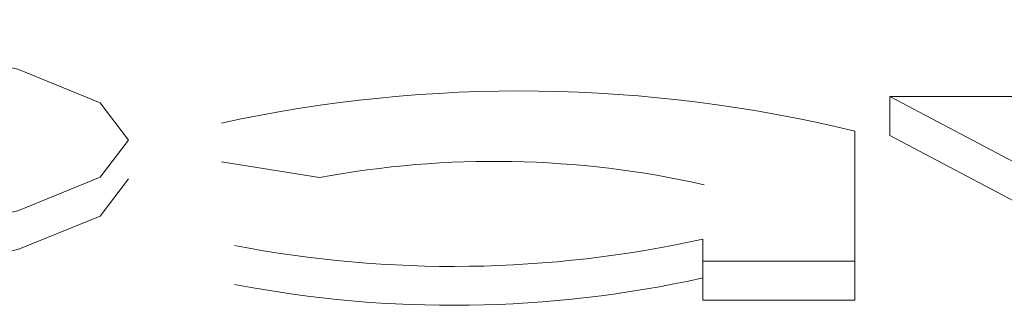
# Paper-space layout 'CAD _ 2' of a CAD drawing. Units: inches. Extents: x 0.1 to 10.8, y 0.2 to 8.7.
# Drawn here: x 3.4 to 3.4, y 7.4 to 7.4 of the extents above; entities that cross this region are included whole.
import ezdxf

# ---------------------------------------------------------------- set-up
doc = ezdxf.new("R2010")
doc.units = ezdxf.units.IN
doc.header["$MEASUREMENT"] = 0

psp = doc.layouts.new('CAD _ 2')

# ---------------------------------------------------------------- linework, layer by layer
at = {"color": 7, "linetype": 'Continuous', "lineweight": 15}
for p, q in [((3.425223384367686, 7.377337635480838), (3.430434799455623, 7.374577529449868)), ((3.428626500028331, 7.377337635480838), (3.425223384367686, 7.377337635480838)), ((3.425223384367686, 7.377337635480838), (3.425223384367686, 7.37668553708035)), ((3.424632248723978, 7.374577529449877), (3.424632248723979, 7.376757076360152)), ((3.425223384367686, 7.37668553708035), (3.430434799455623, 7.37392543104938)), ((3.414019589629055, 7.376241989686558), (3.415658123693586, 7.375979935542079)), ((3.422086218869864, 7.374949646335035), (3.422086218869864, 7.374577529449877)), ((3.422086218869864, 7.374577529449877), (3.424632248723978, 7.374577529449877)), ((3.422086218869864, 7.374577529449877), (3.422086218869864, 7.373925431049389)), ((3.424632248723978, 7.374577529449877), (3.424632248723978, 7.373925431049389)), ((3.422086218869864, 7.373925431049389), (3.424632248723978, 7.373925431049389))]:
    psp.add_line(p, q, dxfattribs=at)
at = {"color": 7, "linetype": 'Continuous', "lineweight": 15, "flags": 128}
for points in [[(3.402754168907808, 7.374592146462013), (3.405752915513036, 7.374690895118114), (3.408458123907047, 7.374977474879935), (3.410604989443942, 7.375423833323669), (3.411983361966876, 7.375986277774882), (3.412458316769621, 7.376609752251909), (3.411983361966876, 7.377233226728936), (3.410604989443942, 7.377795671180149), (3.408458123907047, 7.378242029623883), (3.405752915513036, 7.378528609385704), (3.402754168907808, 7.378627358041804)], [(3.402754168907808, 7.373940048061525), (3.405752915513036, 7.374038796717625), (3.408458123907047, 7.374325376479445), (3.410604989443941, 7.374771734923179), (3.411983361966876, 7.375334179374392), (3.41245831676962, 7.375957653851419)]]:
    psp.add_lwpolyline(points, dxfattribs=at)
at = {"color": 7, "linetype": 'Continuous', "lineweight": 15}
for centre, radius, start, end in [((3.419029079943749, 7.353832998634321), 0.02359891607594876, 76.26489833854923, 102.2557820059206), ((3.418592481655456, 7.360271883322447), 0.01597977976015584, 77.27849224482148, 100.5812360777531), ((3.417901465924383, 7.393781902218333), 0.01929160488058726, 259.0477966061685, 282.5282487131737), ((3.417901465924385, 7.393129803817867), 0.01929160488061115, 259.0477966061769, 282.5282487131525)]:
    psp.add_arc(centre, radius, start, end, dxfattribs=at)

doc.saveas('drawing.dxf')
